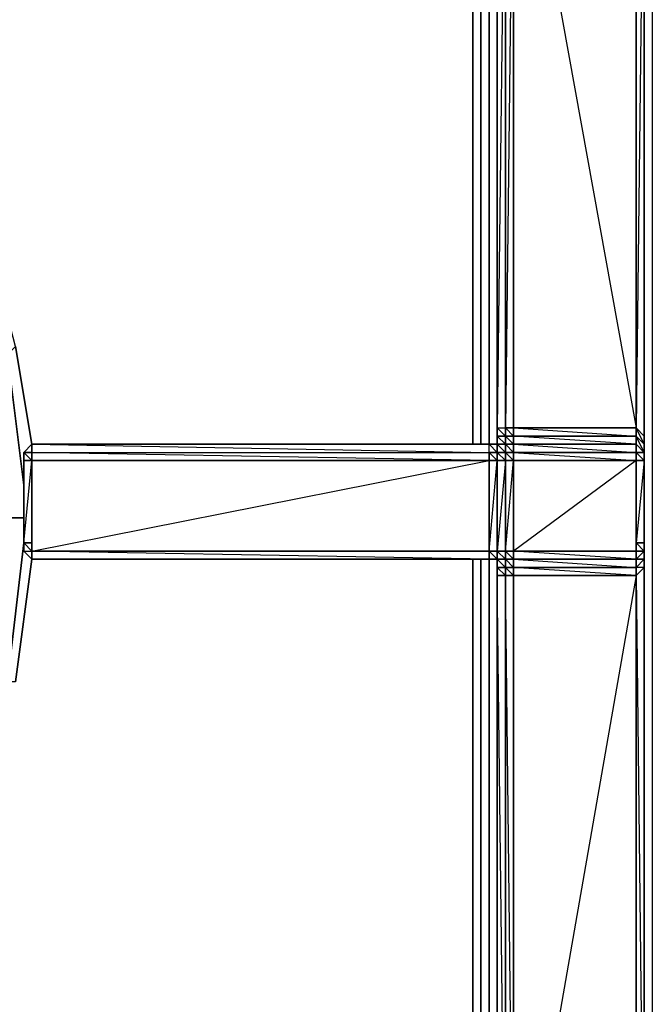
# Model space of a CAD drawing. Units: inches. Extents: x 0 to 35.9, y -30.9 to 0.
# Drawn here: x 9.7 to 12, y -21.1 to -17.4 of the extents above; entities that cross this region are included whole.
import ezdxf

# ---------------------------------------------------------------- set-up
doc = ezdxf.new("R2010")
doc.units = ezdxf.units.IN
doc.header["$MEASUREMENT"] = 0
doc.layers.get('0').update_dxf_attribs({"true_color": 0x5890e1})

msp = doc.modelspace()

# ---------------------------------------------------------------- linework, layer by layer
at = {"color": 208, "elevation": 0}
for points in [[(12.0331, -24.6255), (12.0331, -24.2596), (12.0331, -23.9263), (12.0331, -22.8659), (12.0331, -3.2442), (12.0028, -3.2139), (12.0634, -2.9413), (12.0028, -3.2139), (12.0028, -22.8659), (12.0028, -23.9263), (12.0028, -24.2596), (12.0028, -23.9263), (12.0028, -24.6255), (12.0634, -24.8982), (12.0028, -24.6255)], [(11.3665, -19.0133), (11.3665, -14.3754)], [(11.3665, -19.0133), (11.3665, -14.3754)], [(11.3665, -14.3754), (11.3665, -19.0133)], [(11.3968, -19.0133), (11.3968, -14.3754)], [(11.3968, -19.0133), (11.3968, -14.3754)], [(11.3968, -19.0133), (11.3968, -14.3754)], [(11.4271, -19.0133), (11.4271, -14.3754)], [(11.3665, -23.593), (11.3665, -19.4398)], [(11.3665, -23.593), (11.3665, -19.4398)], [(11.3665, -19.4398), (11.3665, -23.593)], [(11.3968, -23.593), (11.3968, -19.4398)], [(11.3968, -23.593), (11.3968, -19.4398)], [(11.3968, -23.593), (11.3968, -19.4398)], [(11.4271, -23.593), (11.4271, -19.4398)]]:
    msp.add_lwpolyline(points, close=True, dxfattribs=at)
for points in [[(12.0028, -23.9263), (12.0028, -22.8659), (12.0028, -3.2139)], [(12.0028, -3.2139), (12.0028, -22.8659), (12.0028, -23.9263), (12.0028, -24.2596), (12.0028, -24.6255)], [(12.0028, -3.2139), (12.0028, -22.8659), (12.0028, -23.9263), (12.0028, -24.2596), (12.0028, -24.6255), (12.0028, -24.6558)], [(12.0331, -3.2442), (12.0028, -3.2139), (12.0028, -22.8659), (12.0028, -23.9263), (12.0028, -24.2596), (12.0028, -24.6255), (12.0331, -24.6255)], [(12.0028, -24.6255), (12.0028, -24.2596), (12.0028, -23.9263), (12.0028, -22.8659), (12.0028, -3.2139)], [(11.3968, -19.0133), (11.3968, -14.3754)], [(11.4271, -19.0133), (11.4271, -14.3754)], [(11.4574, -14.3754), (11.4574, -19.0133)], [(11.4574, -19.0133), (11.4574, -14.3754)], [(11.4574, -19.0133), (11.4574, -14.3754)], [(11.4574, -19.4398), (11.4574, -23.6233), (11.3968, -23.8657), (11.3665, -23.8354), (11.4271, -23.593), (11.3968, -23.593)], [(11.3968, -23.593), (11.3968, -19.4398)], [(11.4574, -19.4398), (11.4574, -23.6233), (11.4271, -23.593)], [(11.4574, -19.4398), (11.4574, -23.6233), (11.4271, -23.593), (11.4271, -19.4398)]]:
    msp.add_lwpolyline(points, dxfattribs=at)
at = {"color": 221, "elevation": 0}
for points in [[(11.4574, -16.3145), (11.4574, -16.3448), (11.4877, -16.3751), (11.4877, -16.4054), (11.4877, -16.4357), (11.4877, -18.9527), (11.4877, -18.983), (11.4574, -18.9527), (11.4574, -18.983), (11.4574, -19.0133)], [(12.0028, -16.3448), (12.0028, -16.3751), (12.0028, -16.4054), (12.0028, -16.4357), (12.0028, -19.0133), (12.0028, -16.4357)], [(11.4877, -16.3751), (11.4877, -16.4054), (11.4877, -16.4357), (11.4877, -16.4054), (11.4877, -16.4357), (11.4574, -16.4357), (11.4574, -18.9527), (11.4877, -18.9527), (11.4877, -16.4357), (11.4574, -16.4357), (11.4574, -18.9527), (11.4877, -18.9527), (11.4877, -18.983), (11.4574, -18.983), (11.4574, -18.9527), (11.4574, -18.983), (11.4877, -18.983)], [(11.518, -19.0739), (11.518, -19.0436), (11.4877, -19.0133), (11.518, -19.0133), (11.518, -18.983), (11.4877, -18.9527), (11.518, -18.9527), (11.518, -16.4357), (11.4877, -18.9527), (11.4877, -18.983), (11.4877, -19.0133), (11.4877, -19.0436), (11.4574, -19.0436), (11.4877, -19.0739)], [(11.4574, -16.4357), (11.4574, -18.9527)], [(11.4574, -18.9527), (11.4574, -16.4357)], [(11.9725, -18.9527), (11.9725, -16.4357), (11.518, -16.4357)], [(11.518, -16.4357), (11.518, -18.9527), (11.9725, -18.9527)], [(11.9725, -16.4357), (11.9725, -18.9527)], [(11.9725, -18.9527), (11.9725, -16.4357)], [(11.9725, -16.4357), (11.9725, -18.9527)], [(12.0028, -19.0436), (12.0028, -19.0133), (11.9725, -18.9527), (12.0028, -18.983), (12.0028, -16.4357), (11.9725, -18.9527)], [(11.518, -19.0739), (11.4877, -19.0436), (11.518, -19.0436), (11.518, -19.0133), (11.4877, -18.983), (11.518, -18.983), (11.518, -18.9527)], [(11.9725, -18.9527), (11.9725, -18.983), (11.9725, -19.0133), (11.9725, -19.0436), (11.518, -19.0436), (11.9725, -19.0739), (11.9725, -19.4095), (11.9725, -19.4398)], [(11.4574, -19.0133), (11.4877, -19.0133), (11.4877, -18.983)], [(11.4877, -18.983), (11.4877, -19.0133), (11.4574, -19.0133), (11.4574, -18.983)], [(11.4877, -18.983), (11.518, -18.983), (11.518, -19.0133), (11.9725, -19.0133), (11.9725, -18.983), (11.9725, -19.0133), (12.0028, -19.0436)], [(11.4877, -19.0133), (11.518, -19.0133), (11.9725, -19.0133), (11.518, -18.983), (11.9725, -18.983), (11.9725, -19.0133), (11.518, -19.0133), (11.9725, -19.0436), (11.9725, -19.0739), (11.518, -19.0739), (11.9725, -19.0739), (11.518, -19.4095), (11.9725, -19.4095), (11.518, -19.4095), (11.9725, -19.4095), (11.9725, -19.4398)], [(9.7304, -19.0133), (9.7304, -19.0436), (11.4271, -19.0436), (11.4271, -19.0133), (9.7304, -19.0133), (9.7001, -19.0436), (9.7001, -19.0739)], [(9.7304, -19.0133), (9.7304, -19.0436), (9.7001, -19.0436)], [(9.7001, -19.0436), (9.7304, -19.0133)], [(9.7001, -19.4095), (9.7001, -19.3792), (9.7001, -19.3489), (9.7001, -19.0739), (9.7001, -19.1042), (9.7001, -19.3489), (9.7001, -19.0739), (9.7001, -19.0436), (9.7001, -19.0739), (9.7001, -19.3792), (9.7001, -19.3489), (9.7001, -19.1042), (9.7001, -19.0739), (9.7001, -19.3489), (9.7001, -19.1042), (9.7001, -19.0739), (9.7304, -19.0739), (9.7304, -19.3792), (9.7001, -19.3792), (9.7304, -19.0739), (9.7001, -19.0436), (9.7304, -19.0436), (9.7304, -19.0133)], [(11.4271, -19.4398), (11.4574, -19.4398), (11.4271, -19.4095), (9.7304, -19.4095), (11.4271, -19.0739), (9.7304, -19.0739), (9.7304, -19.4095), (11.4271, -19.4095), (11.4271, -19.0739), (9.7304, -19.0436), (11.4271, -19.0436), (11.4271, -19.0133)], [(11.4574, -19.0133), (11.4271, -19.0133)], [(11.4574, -19.0133), (11.4271, -19.0133), (11.4574, -19.0133), (11.4574, -19.0436), (11.4574, -19.0739)], [(11.4574, -19.0739), (11.4271, -19.0436), (11.4574, -19.0436), (11.4271, -19.0133)], [(12.0028, -19.0739), (12.0028, -19.0436), (11.9725, -19.0133), (11.518, -19.0133), (11.4877, -19.0133), (11.4574, -19.0133)], [(11.4574, -19.0133), (11.4877, -19.0133)], [(11.4877, -19.0133), (11.4574, -19.0133)], [(11.4877, -19.0133), (11.4574, -19.0133)], [(11.4574, -19.0133), (11.4877, -19.0133)], [(11.4877, -19.0133), (11.4877, -19.0436), (11.4574, -19.0436), (11.4574, -19.0133)], [(11.4877, -19.0739), (11.4877, -19.0436), (11.4574, -19.0133)], [(11.9725, -19.0133), (11.9725, -19.0436), (11.518, -19.0436), (11.518, -19.0133), (11.518, -19.0436), (11.4877, -19.0436), (11.4877, -19.0133)], [(11.518, -19.0133), (11.9725, -19.0133)], [(12.0028, -19.0436), (11.9725, -19.0133)], [(12.0028, -19.0436), (11.9725, -19.0133)], [(12.0028, -19.0436), (11.9725, -19.0133)], [(12.0028, -19.0436), (11.9725, -19.0133), (12.0028, -19.0436), (11.9725, -19.0436), (12.0028, -19.0739)], [(12.0028, -19.0436), (11.9725, -19.0133), (11.9725, -19.0436), (11.9725, -19.0739), (12.0028, -19.0739)], [(12.0028, -19.0133), (12.0028, -19.0436)], [(12.0028, -19.0739), (12.0028, -19.1042), (12.0028, -19.0739), (12.0028, -19.0436), (12.0028, -19.0133), (12.0028, -19.0436)], [(9.7001, -19.0436), (9.7001, -19.0739), (9.7001, -19.1042), (9.7001, -19.3489)], [(9.7001, -19.0436), (9.7304, -19.0436), (9.7304, -19.0739)], [(9.7304, -19.0739), (9.7001, -19.0739), (9.7001, -19.0436)], [(9.7001, -19.0436), (9.7304, -19.0436), (9.7304, -19.0739), (9.7304, -19.4095)], [(12.0028, -19.0739), (11.9725, -19.0739), (11.9725, -19.0436), (12.0028, -19.0436)], [(12.0028, -19.0436), (12.0028, -19.0739)], [(12.0028, -19.0739), (12.0028, -19.0436)], [(12.0028, -19.0739), (12.0028, -19.0436)], [(12.0028, -19.0436), (12.0028, -19.0739)], [(12.0028, -19.0739), (12.0028, -19.0436)], [(12.0028, -19.0739), (12.0028, -19.0436)], [(12.0028, -19.0436), (12.0028, -19.0739)], [(12.0028, -19.0739), (12.0028, -19.1042), (12.0028, -19.0739), (12.0028, -19.0436)], [(12.0028, -19.0436), (12.0028, -19.1042), (12.0028, -19.0739)], [(12.0028, -19.0436), (12.0028, -19.0739)], [(12.0028, -19.0739), (12.0028, -19.0436)], [(12.0028, -19.0739), (12.0028, -19.0436)], [(9.7304, -19.4095), (9.7304, -19.0739)], [(9.7304, -19.4095), (9.7304, -19.0739), (9.7304, -19.3792), (9.7304, -19.4095), (9.7304, -19.4398)], [(11.4271, -19.4398), (11.4574, -19.4398), (11.4574, -19.4095), (11.4271, -19.4095), (11.4574, -19.4095), (11.4271, -19.4095), (11.4574, -19.0739)], [(11.4574, -19.0739), (11.4877, -19.0739)], [(11.4877, -19.0739), (11.4574, -19.0739)], [(11.4877, -19.0739), (11.4574, -19.4095), (11.4877, -19.4095), (11.4574, -19.4095), (11.4877, -19.4095), (11.4877, -19.4398), (11.4574, -19.4398), (11.4877, -19.4398), (11.4574, -19.4095), (11.4574, -19.0739)], [(11.4877, -19.0739), (11.518, -19.0739)], [(11.518, -19.0739), (11.4877, -19.0739)], [(11.518, -19.4398), (11.518, -19.4095), (11.4877, -19.4095), (11.518, -19.4095), (11.4877, -19.4095), (11.518, -19.0739)], [(11.4877, -19.4398), (11.518, -19.4398), (11.4877, -19.4095), (11.4877, -19.0739)], [(11.518, -19.0739), (11.9725, -19.0739)], [(11.9725, -19.0739), (11.518, -19.0739)], [(11.9725, -19.4398), (11.518, -19.4095), (11.518, -19.0739)], [(12.0028, -19.1042), (12.0028, -19.3792)], [(9.7001, -19.3489), (9.7001, -19.3792), (9.7001, -19.4095), (9.7304, -19.4398), (11.4271, -19.4398), (11.4574, -19.4398), (11.4877, -19.4398), (11.518, -19.4398), (11.9725, -19.4398), (12.0028, -19.4095), (12.0028, -19.4701)], [(9.7001, -19.3792), (9.7001, -19.4095), (9.7001, -19.3792), (9.7001, -19.3489), (9.7001, -19.3792), (9.7001, -19.4095), (9.7304, -19.4095)], [(12.0028, -19.3489), (12.0028, -19.3792)], [(12.0028, -19.3792), (12.0028, -19.3489)], [(9.7304, -19.3792), (9.7304, -19.4095)], [(12.0028, -19.3792), (12.0028, -19.4095), (11.9725, -19.4398)], [(12.0028, -19.3792), (12.0028, -19.4095), (11.9725, -19.4095), (11.9725, -19.3792), (11.9725, -19.4095)], [(12.0028, -19.4095), (11.9725, -19.3792), (12.0028, -19.3792)], [(12.0028, -19.4701), (12.0028, -22.1084), (12.0028, -19.4701), (12.0028, -19.4095), (12.0028, -19.3792)], [(12.0028, -22.1387), (12.0028, -22.1084), (12.0028, -19.4701), (12.0028, -19.4095), (12.0028, -19.3792)], [(12.0028, -19.3792), (12.0028, -19.4095)], [(9.7304, -19.4398), (9.7001, -19.4095), (9.7304, -19.4095)], [(9.7304, -19.4095), (9.7304, -19.4398)], [(11.4271, -19.4398), (11.4271, -19.4095), (9.7304, -19.4095)], [(11.4271, -19.4398), (9.7304, -19.4095)], [(11.9725, -19.4398), (11.9725, -19.4095)], [(11.9725, -19.4095), (11.9725, -19.4398)], [(12.0028, -19.4095), (12.0028, -19.4701), (12.0028, -19.4398), (12.0028, -19.4095), (11.9725, -19.4398)], [(12.0028, -19.4701), (12.0028, -19.4398), (12.0028, -19.4095), (12.0028, -19.4398)], [(9.7304, -19.4398), (11.4271, -19.4398)], [(11.518, -19.4398), (11.4877, -19.4398), (11.4877, -19.4701), (11.4877, -19.4398), (11.4574, -19.4398), (11.4574, -19.4701), (11.4574, -19.5004), (11.4877, -19.5004)], [(11.4574, -19.4398), (11.4574, -19.4701), (11.4574, -19.5004), (11.4574, -22.1084), (11.4574, -22.1387), (11.4574, -22.169), (11.4574, -22.1993), (11.4574, -22.2296), (11.4877, -22.2296)], [(11.518, -19.4398), (11.4877, -19.4398)], [(11.518, -19.4398), (11.4877, -19.4398)], [(11.4877, -19.5004), (11.4877, -19.4701), (11.4877, -19.4398)], [(11.518, -19.4398), (11.9725, -19.4398), (11.9725, -19.4701), (11.9725, -19.4398), (11.9725, -19.4701), (12.0028, -19.4398), (11.9725, -19.4398)], [(11.9725, -19.4398), (11.518, -19.4398)], [(11.9725, -19.4398), (11.518, -19.4398)], [(11.9725, -19.4398), (11.518, -19.4398)], [(11.518, -19.5004), (11.9725, -19.5004), (11.518, -19.4701), (11.9725, -19.4701), (11.9725, -19.5004), (11.518, -22.1084), (11.9725, -22.1084), (11.9725, -22.1387), (11.518, -22.169)], [(11.9725, -19.5004), (11.9725, -19.4701), (11.9725, -19.4398)], [(12.0028, -19.4701), (12.0028, -22.1084), (11.9725, -22.1084), (11.9725, -19.5004)], [(11.9725, -19.5004), (12.0028, -19.4701)], [(11.4877, -22.169), (11.4574, -22.169), (11.4574, -22.1387), (11.4877, -22.1387), (11.4877, -22.1084), (11.4877, -19.5004)], [(11.4877, -22.169), (11.4877, -22.1387), (11.4877, -22.1084), (11.4877, -19.5004), (11.4574, -19.5004), (11.4574, -22.1084), (11.4877, -22.1084), (11.4574, -19.5004)], [(11.4877, -19.5004), (11.4877, -22.1084)], [(11.9725, -22.1084), (11.9725, -19.5004)], [(11.9725, -19.5004), (11.9725, -22.1084)], [(11.9725, -19.5004), (11.9725, -22.1084)]]:
    msp.add_lwpolyline(points, dxfattribs=at)
for points in [[(11.4574, -18.9527), (11.4574, -16.4357)], [(11.4574, -18.9527), (11.4877, -18.9527), (11.4877, -16.4357)], [(11.4574, -18.9527), (11.4574, -16.4357)], [(11.4877, -18.9527), (11.4877, -16.4357), (11.518, -16.4357), (11.518, -18.9527)], [(11.4877, -18.9527), (11.4877, -16.4357)], [(11.9725, -18.9527), (11.518, -18.9527), (11.518, -16.4357), (11.9725, -16.4357)], [(11.518, -16.4357), (11.518, -18.9527)], [(11.9725, -16.4357), (11.518, -16.4357), (11.9725, -18.9527)], [(11.9725, -18.9527), (11.9725, -16.4357), (12.0028, -16.4357), (12.0028, -18.983)], [(11.9725, -18.9527), (11.9725, -16.4357)], [(12.0028, -18.983), (12.0028, -16.4357), (12.0028, -19.0133)], [(12.0028, -16.4357), (12.0028, -19.0133), (12.0028, -18.983), (12.0028, -16.4357)], [(11.4877, -18.9527), (11.518, -18.9527), (11.518, -18.983), (11.4877, -18.983)], [(11.4877, -18.983), (11.4877, -18.9527)], [(11.9725, -18.983), (11.518, -18.983), (11.518, -18.9527), (11.9725, -18.9527)], [(11.518, -18.9527), (11.9725, -18.9527)], [(11.9725, -18.983), (11.9725, -18.9527), (11.518, -18.9527)], [(12.0028, -18.983), (12.0028, -19.0133), (11.9725, -18.983), (11.9725, -18.9527)], [(11.9725, -18.983), (11.9725, -18.9527)], [(11.4574, -19.0133), (11.4574, -18.983)], [(11.4877, -18.983), (11.4877, -19.0133), (11.4574, -19.0133), (11.4877, -19.0133), (11.4574, -18.983)], [(11.4877, -18.983), (11.4877, -19.0133), (11.518, -19.0133), (11.4877, -19.0133)], [(11.9725, -19.0133), (11.518, -19.0133), (11.518, -18.983), (11.9725, -18.983)], [(11.9725, -18.983), (12.0028, -19.0133), (12.0028, -19.0436), (11.9725, -19.0133)], [(12.0028, -19.0436), (11.9725, -18.983), (12.0028, -19.0133), (12.0028, -18.983)], [(12.0028, -19.0436), (12.0028, -19.0133), (12.0028, -18.983), (12.0028, -19.0133)], [(9.7001, -19.0739), (9.7001, -19.0436), (9.7304, -19.0133), (11.4271, -19.0133), (9.7304, -19.0133), (9.7001, -19.0436)], [(9.7001, -19.0436), (9.7304, -19.0133)], [(9.7304, -19.0436), (9.7304, -19.0133)], [(9.7304, -19.0133), (11.4271, -19.0133), (9.7304, -19.0133), (11.4271, -19.0436), (11.4271, -19.0739), (9.7304, -19.0739), (9.7304, -19.0436)], [(11.4271, -19.0133), (11.4574, -19.0133)], [(11.4271, -19.0133), (11.4574, -19.0133)], [(11.4574, -19.0133), (11.4574, -19.0436), (11.4271, -19.0436), (11.4271, -19.0133)], [(11.4271, -19.0133), (11.4574, -19.0133)], [(11.4574, -19.0133), (11.4877, -19.0133)], [(11.4877, -19.0133), (11.518, -19.0133)], [(11.4877, -19.0133), (11.518, -19.0133)], [(11.518, -19.0133), (11.9725, -19.0133)], [(11.9725, -19.0436), (11.9725, -19.0133)], [(11.9725, -19.0133), (12.0028, -19.0436), (11.9725, -19.0436)], [(12.0028, -19.0133), (12.0028, -19.0436)], [(12.0028, -19.0133), (12.0028, -19.0436)], [(12.0028, -19.0133), (12.0028, -19.0436)], [(12.0028, -19.0133), (12.0028, -19.0436)], [(9.7001, -19.0739), (9.7001, -19.0436)], [(9.7001, -19.0739), (9.7001, -19.0436)], [(9.7001, -19.0739), (9.7001, -19.0436)], [(11.4271, -19.0739), (9.7304, -19.0739), (9.7304, -19.0436), (11.4271, -19.0436)], [(9.7304, -19.0739), (9.7304, -19.0436)], [(11.4271, -19.0436), (11.4574, -19.0436), (11.4574, -19.0739), (11.4271, -19.0739)], [(11.4877, -19.0436), (11.4877, -19.0739), (11.4574, -19.0739), (11.4574, -19.0436)], [(11.518, -19.0436), (11.518, -19.0739), (11.4877, -19.0739), (11.4877, -19.0436)], [(11.9725, -19.0739), (11.518, -19.0739), (11.518, -19.0436), (11.9725, -19.0436)], [(11.9725, -19.0436), (11.9725, -19.0739)], [(12.0028, -19.0436), (12.0028, -19.0739)], [(9.7001, -19.3489), (9.7001, -19.1042), (9.7001, -19.0739)], [(9.7001, -19.0739), (9.7001, -19.3792), (9.7001, -19.3489), (9.7001, -19.1042)], [(9.7304, -19.0739), (9.7304, -19.3792), (9.7001, -19.3792), (9.7001, -19.0739)], [(11.4271, -19.0739), (11.4271, -19.4095), (9.7304, -19.4095), (9.7304, -19.0739)], [(9.7304, -19.0739), (9.7304, -19.4095), (9.7304, -19.3792)], [(9.7304, -19.0739), (11.4271, -19.0739)], [(11.4574, -19.0739), (11.4574, -19.4095), (11.4271, -19.4095), (11.4271, -19.0739)], [(11.4271, -19.0739), (11.4574, -19.0739)], [(11.4271, -19.0739), (11.4574, -19.0739)], [(11.4877, -19.0739), (11.4877, -19.4095), (11.4574, -19.4095), (11.4574, -19.0739)], [(11.4574, -19.0739), (11.4877, -19.0739)], [(11.518, -19.0739), (11.518, -19.4095), (11.4877, -19.4095), (11.4877, -19.0739)], [(11.4877, -19.0739), (11.518, -19.0739)], [(11.9725, -19.0739), (11.9725, -19.4095), (11.518, -19.4095), (11.518, -19.0739)], [(11.9725, -19.4095), (11.9725, -19.0739), (11.9725, -19.3792)], [(11.9725, -19.3792), (11.9725, -19.0739), (12.0028, -19.0739), (12.0028, -19.3792)], [(11.9725, -19.0739), (11.9725, -19.4095)], [(12.0028, -19.3792), (12.0028, -19.0739), (11.9725, -19.3792)], [(11.9725, -19.3792), (11.9725, -19.4095), (11.9725, -19.0739)], [(12.0028, -19.3792), (12.0028, -19.0739), (12.0028, -19.1042), (12.0028, -19.3489)], [(12.0028, -19.0739), (12.0028, -19.1042)], [(12.0028, -19.1042), (12.0028, -19.3489), (12.0028, -19.3792), (12.0028, -19.4095), (12.0028, -19.3792)], [(12.0028, -19.1042), (12.0028, -19.3792), (12.0028, -19.3489)], [(12.0028, -19.3792), (12.0028, -19.3489), (12.0028, -19.1042)], [(9.7001, -19.4095), (9.7001, -19.3792), (9.7001, -19.3489), (9.7001, -19.4095)], [(9.7001, -19.3792), (9.7001, -19.4095)], [(9.7001, -19.3792), (9.7001, -19.4095)], [(9.7001, -19.3792), (9.7304, -19.3792), (9.7304, -19.4095)], [(9.7001, -19.4095), (9.7001, -19.3792)], [(9.7304, -19.3792), (9.7304, -19.4095)], [(12.0028, -19.4095), (12.0028, -19.3792)], [(12.0028, -19.3792), (12.0028, -19.4095), (12.0028, -19.4398), (12.0028, -19.4095)], [(9.7001, -19.4095), (9.7304, -19.4398)], [(9.7304, -19.4095), (9.7304, -19.4398), (9.7001, -19.4095)], [(9.7304, -19.4398), (9.7001, -19.4095)], [(9.7304, -19.4095), (11.4271, -19.4095), (11.4271, -19.4398), (9.7304, -19.4398)], [(9.7304, -19.4095), (11.4271, -19.4095)], [(9.7304, -19.4095), (9.7304, -19.4398)], [(11.4271, -19.4095), (9.7304, -19.4095)], [(11.4271, -19.4095), (11.4574, -19.4095), (11.4574, -19.4398), (11.4271, -19.4398)], [(11.4271, -19.4095), (11.4574, -19.4095)], [(11.4574, -19.4095), (11.4271, -19.4095)], [(11.4877, -19.4398), (11.4574, -19.4398), (11.4574, -19.4095), (11.4877, -19.4095)], [(11.4574, -19.4095), (11.4877, -19.4095)], [(11.4877, -19.4095), (11.4574, -19.4095)], [(11.518, -19.4398), (11.4877, -19.4398), (11.4877, -19.4095), (11.518, -19.4095)], [(11.4877, -19.4095), (11.518, -19.4095)], [(11.518, -19.4095), (11.4877, -19.4095)], [(11.518, -19.4095), (11.9725, -19.4095), (11.9725, -19.4398), (11.518, -19.4398)], [(11.518, -19.4095), (11.9725, -19.4095)], [(11.9725, -19.4095), (11.518, -19.4095)], [(11.9725, -19.4398), (12.0028, -19.4095), (12.0028, -19.4398)], [(11.9725, -19.4095), (11.9725, -19.4398), (12.0028, -19.4095)], [(11.9725, -19.4095), (12.0028, -19.4095)], [(11.9725, -19.4398), (12.0028, -19.4095)], [(12.0028, -19.4398), (12.0028, -19.4095)], [(9.7304, -19.4398), (11.4271, -19.4398)], [(9.7304, -19.4398), (11.4271, -19.4398)], [(11.4271, -19.4398), (11.4574, -19.4398)], [(11.4271, -19.4398), (11.4574, -19.4398)], [(11.4877, -19.4701), (11.4574, -19.4701), (11.4574, -19.4398), (11.4877, -19.4398)], [(11.4574, -19.4398), (11.4877, -19.4398)], [(11.4574, -19.4398), (11.4877, -19.4398)], [(11.4877, -19.4701), (11.4877, -19.4398), (11.4574, -19.4398)], [(11.4877, -19.4398), (11.4574, -19.4398)], [(11.4877, -19.5004), (11.4574, -19.5004), (11.4574, -19.4701), (11.4877, -19.4701)], [(11.4877, -19.4701), (11.4877, -19.5004), (11.4574, -19.4701)], [(11.518, -19.4398), (11.518, -19.4701), (11.4877, -19.4701), (11.4877, -19.4398)], [(11.518, -19.4398), (11.4877, -19.4398), (11.518, -19.4701)], [(11.518, -19.4398), (11.4877, -19.4398)], [(11.518, -19.5004), (11.4877, -19.5004), (11.4877, -19.4701), (11.518, -19.4701)], [(11.4877, -19.4701), (11.4877, -19.5004)], [(11.518, -19.4701), (11.518, -19.5004), (11.4877, -19.4701)], [(11.518, -19.4398), (11.9725, -19.4398), (11.9725, -19.4701), (11.518, -19.4701)], [(11.518, -19.4398), (11.9725, -19.4398)], [(11.518, -19.4398), (11.9725, -19.4701), (11.9725, -19.4398)], [(11.518, -19.4701), (11.9725, -19.4701), (11.9725, -19.5004), (11.518, -19.5004)], [(11.9725, -19.4701), (12.0028, -19.4398), (12.0028, -19.4701), (11.9725, -19.5004)], [(11.9725, -19.4398), (12.0028, -19.4398)], [(12.0028, -19.4398), (12.0028, -19.4701), (11.9725, -19.4701)], [(11.9725, -19.4701), (11.9725, -19.5004)], [(11.9725, -22.169), (12.0028, -22.169), (11.9725, -22.1387), (12.0028, -22.1387), (12.0028, -22.1084), (12.0028, -19.4701), (11.9725, -19.5004), (12.0028, -22.1084), (11.9725, -22.1084), (12.0028, -22.1387), (12.0028, -22.169)], [(12.0028, -19.4701), (12.0028, -22.1084)], [(11.4877, -22.1387), (11.4574, -22.1387), (11.4574, -22.1084), (11.4574, -19.5004), (11.4574, -22.1084), (11.4877, -22.1084)], [(11.4877, -19.5004), (11.518, -19.5004), (11.518, -22.1084), (11.4877, -22.1084)], [(11.4877, -19.5004), (11.4877, -22.1084)], [(11.518, -19.5004), (11.518, -22.1084), (11.518, -22.1387), (11.518, -22.169), (11.4877, -22.1387), (11.518, -22.1387), (11.4877, -22.1084), (11.518, -22.1084), (11.4877, -19.5004)], [(11.9725, -19.5004), (11.9725, -22.1084), (11.518, -22.1084), (11.518, -19.5004)], [(11.9725, -19.5004), (11.518, -19.5004)], [(11.518, -19.5004), (11.518, -22.1084)], [(11.9725, -22.169), (11.9725, -22.1387), (11.9725, -22.1084), (11.9725, -19.5004), (11.518, -19.5004), (11.518, -22.1084), (11.9725, -22.1084), (11.518, -22.1387), (11.9725, -22.1387)], [(11.9725, -22.1084), (11.9725, -19.5004)]]:
    msp.add_lwpolyline(points, close=True, dxfattribs=at)
at = {"color": 151, "elevation": 0}
for points in [[(9.7001, -19.286), (9.4274, -19.286), (9.3668, -18.7104), (9.6395, -18.6801), (9.488, -18.0741), (9.5183, -18.0741), (9.2153, -17.5287)], [(9.7001, -19.1648), (9.6395, -18.6801), (9.6698, -18.6498), (9.5183, -18.0741)], [(9.6698, -18.6498), (9.7304, -19.0133)], [(9.7304, -19.4398), (9.6698, -19.8943), (9.6395, -19.8943), (9.7001, -19.3792)]]:
    msp.add_lwpolyline(points, dxfattribs=at)
for points in [[(9.6698, -18.6498), (9.7304, -19.0133)], [(9.7001, -19.1648), (9.6395, -18.6801)], [(9.7001, -19.286), (9.4274, -19.286)], [(9.6395, -19.8943), (9.7001, -19.3792)], [(9.7304, -19.4398), (9.6698, -19.8943)]]:
    msp.add_lwpolyline(points, close=True, dxfattribs=at)

doc.saveas('drawing.dxf')
